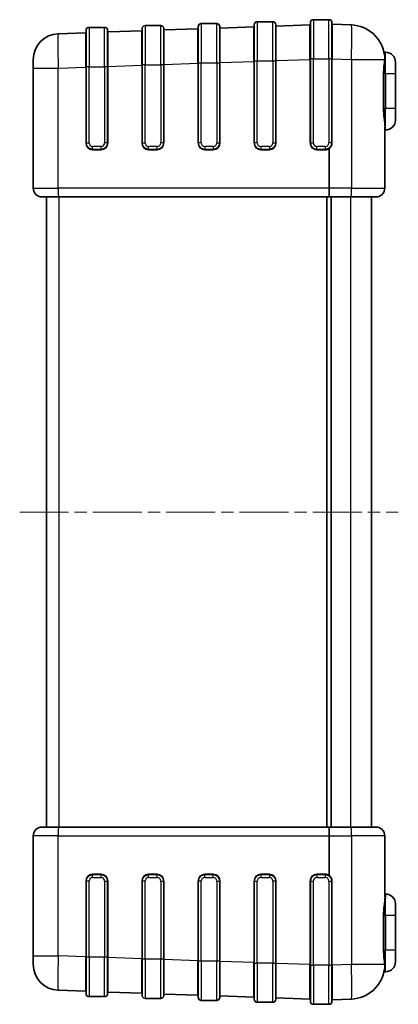
# Model space of a CAD drawing. Units: millimetres. Extents: x 29 to 5555, y 16 to 719.
# Drawn here: x 1299 to 1387, y 317 to 545 of the extents above; entities that cross this region are included whole.
import ezdxf

# ---------------------------------------------------------------- set-up
doc = ezdxf.new("R2010")
doc.units = ezdxf.units.MM
doc.header["$LTSCALE"] = 2
doc.linetypes.add('CHAIN', pattern=[0.3543, 0.2362, -0.0295, 0.0591, -0.0295])
for name, color, linetype, lineweight in [('Centerline (ISO)', 131, 'Continuous', 18), ('Visible (ISO)', 7, 'Continuous', 35), ('Visible Narrow (ISO)', 7, 'Continuous', 25)]:
    doc.layers.add(name, color=color, linetype=linetype, lineweight=lineweight)

msp = doc.modelspace()

# ---------------------------------------------------------------- linework, layer by layer
at = {"layer": 'Centerline (ISO)', "linetype": 'CHAIN', "ltscale": 23.990969}
msp.add_line((1298.7692, 431.4394), (1386.5692, 431.4394), dxfattribs=at)
at = {"layer": 'Visible (ISO)'}
for p, q in [((1370.4692, 545.4874), (1366.8692, 545.4874)), ((1314.1692, 534.5974), (1314.1692, 542.9974)), ((1318.4692, 543.6974), (1314.8692, 543.6974)), ((1319.1692, 542.9974), (1319.1692, 534.5974)), ((1327.0727, 542.9223), (1319.2727, 542.6499)), ((1327.1692, 535.0474), (1327.1692, 543.4474)), ((1331.4692, 544.1474), (1327.8692, 544.1474)), ((1332.1692, 543.4474), (1332.1692, 535.0474)), ((1340.0727, 543.3762), (1332.2727, 543.1038)), ((1340.1692, 535.5074), (1340.1692, 543.9074)), ((1344.4692, 544.6074), (1340.8692, 544.6074)), ((1345.1692, 543.9074), (1345.1692, 535.5074)), ((1353.0727, 543.8302), (1345.2727, 543.5578)), ((1353.1692, 535.9274), (1353.1692, 544.3274)), ((1357.4692, 545.0274), (1353.8692, 545.0274)), ((1358.1692, 544.3274), (1358.1692, 535.9274)), ((1366.0727, 544.2842), (1358.2727, 544.0118)), ((1366.1692, 536.3874), (1366.1692, 544.7874)), ((1371.1692, 544.7874), (1371.1692, 536.3874)), ((1375.6984, 544.2586), (1371.2657, 544.4134)), ((1314.0727, 542.4683), (1307.7098, 542.2461)), ((1353.0742, 540.8477), (1353.0741, 540.8477)), ((1366.0742, 541.3017), (1366.0741, 541.3017)), ((1371.2643, 541.4309), (1371.2642, 541.4309)), ((1314.0742, 539.4858), (1314.0741, 539.4858)), ((1327.0742, 539.9398), (1327.0741, 539.9398)), ((1340.0742, 540.3937), (1340.0741, 540.3937)), ((1301.9192, 534.251), (1301.9192, 536.2497)), ((1366.1692, 536.3874), (1366.1692, 516.9394)), ((1371.1692, 516.9394), (1371.1692, 536.3874)), ((1383.4017, 537.9394), (1383.6192, 537.9394)), ((1301.9192, 534.251), (1301.9192, 506.4394)), ((1314.1692, 534.5974), (1314.1692, 516.9394)), ((1319.1692, 516.9394), (1319.1692, 534.5974)), ((1327.1692, 535.0474), (1327.1692, 516.9394)), ((1332.1692, 516.9394), (1332.1692, 535.0474)), ((1340.1692, 535.5074), (1340.1692, 516.9394)), ((1345.1692, 516.9394), (1345.1692, 535.5074)), ((1353.1692, 535.9274), (1353.1692, 516.9394)), ((1358.1692, 516.9394), (1358.1692, 535.9274)), ((1385.9192, 535.6394), (1385.9192, 532.9394)), ((1385.9192, 524.9394), (1385.9192, 532.9394)), ((1385.9192, 524.9394), (1385.9192, 522.2394)), ((1383.4192, 506.4394), (1383.4192, 520.5731)), ((1315.6692, 515.4394), (1317.6692, 515.4394)), ((1328.6692, 515.4394), (1330.6692, 515.4394)), ((1341.6692, 515.4394), (1343.6692, 515.4394)), ((1354.6692, 515.4394), (1356.6692, 515.4394)), ((1367.6692, 515.4394), (1369.6692, 515.4394)), ((1307.7796, 504.4394), (1303.9192, 504.4394)), ((1305.0192, 504.4394), (1305.0192, 358.4394)), ((1307.7796, 504.4394), (1370.5192, 504.4394)), ((1370.0192, 358.4394), (1370.0192, 504.4394)), ((1370.5192, 504.4394), (1375.6286, 504.4394)), ((1371.0192, 504.4394), (1371.0192, 358.4394)), ((1381.4192, 504.4394), (1375.6286, 504.4394)), ((1380.3192, 358.4394), (1380.3192, 504.4394)), ((1303.9192, 358.4394), (1307.7796, 358.4394)), ((1370.5192, 358.4394), (1307.7796, 358.4394)), ((1375.6286, 358.4394), (1370.5192, 358.4394)), ((1375.6286, 358.4394), (1381.4192, 358.4394)), ((1301.9192, 356.4394), (1301.9192, 328.6279)), ((1383.4192, 342.3058), (1383.4192, 356.4394)), ((1317.6692, 347.4394), (1315.6692, 347.4394)), ((1330.6692, 347.4394), (1328.6692, 347.4394)), ((1343.6692, 347.4394), (1341.6692, 347.4394)), ((1356.6692, 347.4394), (1354.6692, 347.4394)), ((1369.6692, 347.4394), (1367.6692, 347.4394)), ((1314.1692, 345.9394), (1314.1692, 328.2815)), ((1319.1692, 328.2815), (1319.1692, 345.9394)), ((1327.1692, 345.9394), (1327.1692, 327.8315)), ((1332.1692, 327.8315), (1332.1692, 345.9394)), ((1340.1692, 345.9394), (1340.1692, 327.3715)), ((1345.1692, 327.3715), (1345.1692, 345.9394)), ((1353.1692, 345.9394), (1353.1692, 326.9515)), ((1358.1692, 326.9515), (1358.1692, 345.9394)), ((1366.1692, 345.9394), (1366.1692, 326.4915)), ((1371.1692, 326.4915), (1371.1692, 345.9394)), ((1385.9192, 340.6394), (1385.9192, 337.9394)), ((1385.9192, 329.9394), (1385.9192, 337.9394)), ((1301.9192, 326.6291), (1301.9192, 328.6279)), ((1385.9192, 329.9394), (1385.9192, 327.2394)), ((1314.1692, 319.8815), (1314.1692, 328.2815)), ((1319.1692, 328.2815), (1319.1692, 319.8815)), ((1327.1692, 319.4315), (1327.1692, 327.8315)), ((1332.1692, 327.8315), (1332.1692, 319.4315)), ((1340.1692, 318.9715), (1340.1692, 327.3715)), ((1345.1692, 327.3715), (1345.1692, 318.9715)), ((1353.1692, 318.5515), (1353.1692, 326.9515)), ((1358.1692, 326.9515), (1358.1692, 318.5515)), ((1366.1692, 318.0915), (1366.1692, 326.4915)), ((1371.1692, 326.4915), (1371.1692, 318.0915)), ((1383.4017, 324.9394), (1383.6192, 324.9394)), ((1314.0741, 323.3931), (1314.0742, 323.3931)), ((1327.0741, 322.9391), (1327.0742, 322.9391)), ((1340.0741, 322.4851), (1340.0742, 322.4851)), ((1353.0741, 322.0312), (1353.0742, 322.0312)), ((1307.7098, 320.6328), (1314.0727, 320.4106)), ((1319.2727, 320.229), (1327.0727, 319.9566)), ((1332.2727, 319.775), (1340.0727, 319.5027)), ((1366.0741, 321.5772), (1366.0742, 321.5772)), ((1371.2642, 321.448), (1371.2643, 321.448)), ((1314.8692, 319.1815), (1318.4692, 319.1815)), ((1327.8692, 318.7315), (1331.4692, 318.7315)), ((1340.8692, 318.2715), (1344.4692, 318.2715)), ((1345.2727, 319.3211), (1353.0727, 319.0487)), ((1353.8692, 317.8515), (1357.4692, 317.8515)), ((1358.2727, 318.8671), (1366.0727, 318.5947)), ((1366.8692, 317.3915), (1370.4692, 317.3915)), ((1371.2657, 318.4655), (1375.6984, 318.6203))]:
    msp.add_line(p, q, dxfattribs=at)
for centre, radius, start, end in [((1366.8692, 544.7874), 0.7, 90, 180), ((1370.4692, 544.7874), 0.7, 0, 90), ((1314.8692, 542.9974), 0.7, 90, 180), ((1318.4692, 542.9974), 0.7, 0, 90), ((1327.0692, 543.0222), 0.1, 272, 0), ((1327.8692, 543.4474), 0.7, 90, 180), ((1331.4692, 543.4474), 0.7, 0, 90), ((1332.2692, 543.2038), 0.1, 180, 272), ((1340.0692, 543.4762), 0.1, 272, 0), ((1340.8692, 543.9074), 0.7, 90, 180), ((1344.4692, 543.9074), 0.7, 0, 90), ((1345.2692, 543.6577), 0.1, 180, 272), ((1353.0692, 543.9301), 0.1, 272, 0), ((1353.8692, 544.3274), 0.7, 90, 180), ((1357.4692, 544.3274), 0.7, 0, 90), ((1358.2692, 544.1117), 0.1, 180, 272), ((1366.0692, 544.3841), 0.1, 272, 0), ((1371.2692, 544.5133), 0.1, 180, 268), ((1375.4192, 536.2634), 8, 7.302832, 88), ((1307.9192, 536.2497), 6, 92, 180), ((1314.0692, 542.5682), 0.1, 272, 0), ((1319.2692, 542.7498), 0.1, 180, 272), ((1383.4017, 538.1394), 0.2, 193.225199, 270), ((1383.6192, 535.6394), 2.3, 0, 90), ((1383.6192, 522.2394), 2.3, 270, 0), ((1383.6192, 519.7394), 0.2, 90, 180), ((1315.6692, 516.9394), 1.5, 180, 270), ((1317.6692, 516.9394), 1.5, 270, 0), ((1328.6692, 516.9394), 1.5, 180, 270), ((1330.6692, 516.9394), 1.5, 270, 0), ((1341.6692, 516.9394), 1.5, 180, 270), ((1343.6692, 516.9394), 1.5, 270, 0), ((1354.6692, 516.9394), 1.5, 180, 270), ((1356.6692, 516.9394), 1.5, 270, 0), ((1367.6692, 516.9394), 1.5, 180, 270), ((1369.6692, 516.9394), 1.5, 270, 0), ((1303.9192, 506.4394), 2, 180, 270), ((1381.4192, 506.4394), 2, 270, 0), ((1303.9192, 356.4394), 2, 90, 180), ((1381.4192, 356.4394), 2, 0, 90), ((1315.6692, 345.9394), 1.5, 90, 180), ((1317.6692, 345.9394), 1.5, 0, 90), ((1328.6692, 345.9394), 1.5, 90, 180), ((1330.6692, 345.9394), 1.5, 0, 90), ((1341.6692, 345.9394), 1.5, 90, 180), ((1343.6692, 345.9394), 1.5, 0, 90), ((1354.6692, 345.9394), 1.5, 90, 180), ((1356.6692, 345.9394), 1.5, 0, 90), ((1367.6692, 345.9394), 1.5, 90, 180), ((1369.6692, 345.9394), 1.5, 0, 90), ((1383.6192, 343.1394), 0.2, 180, 270), ((1383.6192, 340.6394), 2.3, 0, 90), ((1307.9192, 326.6291), 6, 180, 268), ((1383.6192, 327.2394), 2.3, 270, 0), ((1375.4192, 326.6154), 8, 272, 352.697168), ((1383.4017, 324.7394), 0.2, 90, 166.774801), ((1314.0692, 320.3107), 0.1, 0, 88), ((1314.8692, 319.8815), 0.7, 180, 270), ((1318.4692, 319.8815), 0.7, 270, 0), ((1319.2692, 320.1291), 0.1, 88, 180), ((1327.0692, 319.8567), 0.1, 0, 88), ((1327.8692, 319.4315), 0.7, 180, 270), ((1331.4692, 319.4315), 0.7, 270, 0), ((1332.2692, 319.6751), 0.1, 88, 180), ((1340.0692, 319.4027), 0.1, 0, 88), ((1340.8692, 318.9715), 0.7, 180, 270), ((1344.4692, 318.9715), 0.7, 270, 0), ((1345.2692, 319.2211), 0.1, 88, 180), ((1353.0692, 318.9487), 0.1, 0, 88), ((1353.8692, 318.5515), 0.7, 180, 270), ((1357.4692, 318.5515), 0.7, 270, 0), ((1358.2692, 318.7672), 0.1, 88, 180), ((1366.0692, 318.4948), 0.1, 0, 88), ((1366.8692, 318.0915), 0.7, 180, 270), ((1370.4692, 318.0915), 0.7, 270, 0), ((1371.2692, 318.3656), 0.1, 92, 180)]:
    msp.add_arc(centre, radius, start, end, dxfattribs=at)
at = {"layer": 'Visible Narrow (ISO)'}
for p, q in [((1366.8692, 545.4874), (1366.8692, 536.3874)), ((1370.4692, 536.3874), (1370.4692, 545.4874)), ((1314.8692, 543.6974), (1314.8692, 534.5974)), ((1318.4692, 534.5974), (1318.4692, 543.6974)), ((1327.8692, 544.1474), (1327.8692, 535.0474)), ((1331.4692, 535.0474), (1331.4692, 544.1474)), ((1340.0737, 542.876), (1340.0737, 542.876)), ((1340.8692, 544.6074), (1340.8692, 535.5074)), ((1344.4692, 535.5074), (1344.4692, 544.6074)), ((1353.0737, 543.3299), (1353.0739, 543.3299)), ((1353.8692, 545.0274), (1353.8692, 535.9274)), ((1357.4692, 535.9274), (1357.4692, 545.0274)), ((1366.0737, 543.7839), (1366.0737, 543.7839)), ((1314.0737, 541.968), (1314.0737, 541.968)), ((1327.0737, 542.422), (1327.0739, 542.422)), ((1340.0742, 540.8747), (1340.0741, 540.8747)), ((1353.0742, 541.3287), (1353.0741, 541.3287)), ((1366.0742, 541.7827), (1366.0741, 541.7827)), ((1314.0742, 539.9668), (1314.0741, 539.9668)), ((1327.0742, 540.4208), (1327.0741, 540.4208)), ((1358.2727, 536.0167), (1366.0727, 536.289)), ((1366.0727, 536.289), (1366.0727, 516.9394)), ((1366.0727, 536.289), (1366.1692, 536.289)), ((1366.8692, 536.3874), (1366.1692, 536.3874)), ((1366.8692, 516.9394), (1366.8692, 536.3874)), ((1366.8692, 536.3874), (1370.4692, 536.3874)), ((1371.1692, 536.3874), (1370.4692, 536.3874)), ((1370.4692, 536.3874), (1370.4692, 516.9394)), ((1371.1692, 536.4182), (1371.2657, 536.4182)), ((1371.2657, 516.9394), (1371.2657, 536.4182)), ((1371.2657, 536.4182), (1375.6984, 536.2634)), ((1375.6984, 536.2634), (1375.6984, 506.4394)), ((1375.6984, 536.2634), (1383.3366, 536.2634)), ((1383.6192, 532.9394), (1383.6192, 537.9394)), ((1301.9192, 534.251), (1307.7098, 534.251)), ((1307.7098, 534.251), (1314.0727, 534.4732)), ((1307.7098, 506.4394), (1307.7098, 534.251)), ((1314.0727, 534.4732), (1314.0727, 516.9394)), ((1314.0727, 534.4732), (1314.1692, 534.4732)), ((1314.8692, 534.5974), (1314.1692, 534.5974)), ((1314.8692, 516.9394), (1314.8692, 534.5974)), ((1314.8692, 534.5974), (1318.4692, 534.5974)), ((1319.1692, 534.5974), (1318.4692, 534.5974)), ((1318.4692, 534.5974), (1318.4692, 516.9394)), ((1319.1692, 534.6547), (1319.2727, 534.6547)), ((1319.2727, 534.6547), (1327.0727, 534.9271)), ((1319.2727, 516.9394), (1319.2727, 534.6547)), ((1327.0727, 534.9271), (1327.0727, 516.9394)), ((1327.0727, 534.9271), (1327.1692, 534.9271)), ((1327.8692, 535.0474), (1327.1692, 535.0474)), ((1327.8692, 516.9394), (1327.8692, 535.0474)), ((1327.8692, 535.0474), (1331.4692, 535.0474)), ((1332.1692, 535.0474), (1331.4692, 535.0474)), ((1331.4692, 535.0474), (1331.4692, 516.9394)), ((1332.1692, 535.1087), (1332.2727, 535.1087)), ((1332.2727, 535.1087), (1340.0727, 535.3811)), ((1332.2727, 516.9394), (1332.2727, 535.1087)), ((1340.1692, 535.3811), (1340.0727, 535.3811)), ((1340.0727, 535.3811), (1340.0727, 516.9394)), ((1340.1692, 535.5074), (1340.8692, 535.5074)), ((1340.8692, 516.9394), (1340.8692, 535.5074)), ((1340.8692, 535.5074), (1344.4692, 535.5074)), ((1344.4692, 535.5074), (1345.1692, 535.5074)), ((1344.4692, 535.5074), (1344.4692, 516.9394)), ((1345.2727, 535.5627), (1345.1692, 535.5627)), ((1345.2727, 535.5627), (1353.0727, 535.8351)), ((1345.2727, 516.9394), (1345.2727, 535.5627)), ((1353.0727, 535.8351), (1353.0727, 516.9394)), ((1353.1692, 535.8351), (1353.0727, 535.8351)), ((1353.1692, 535.9274), (1353.8692, 535.9274)), ((1353.8692, 516.9394), (1353.8692, 535.9274)), ((1353.8692, 535.9274), (1357.4692, 535.9274)), ((1357.4692, 535.9274), (1358.1692, 535.9274)), ((1357.4692, 535.9274), (1357.4692, 516.9394)), ((1358.2727, 536.0167), (1358.1692, 536.0167)), ((1358.2727, 516.9394), (1358.2727, 536.0167)), ((1383.076, 532.9394), (1383.2674, 532.9394)), ((1383.076, 532.9394), (1383.076, 524.9394)), ((1383.2674, 524.9394), (1383.2674, 532.9394)), ((1383.6192, 532.9394), (1383.2674, 532.9394)), ((1385.9192, 532.9394), (1383.6192, 532.9394)), ((1383.6192, 532.9394), (1383.6192, 524.9394)), ((1383.076, 524.9394), (1383.2674, 524.9394)), ((1383.6192, 524.9394), (1383.2674, 524.9394)), ((1385.9192, 524.9394), (1383.6192, 524.9394)), ((1383.6192, 520.741), (1383.6192, 524.9394)), ((1383.6192, 519.9394), (1383.6192, 520.741)), ((1314.0727, 516.9394), (1314.1692, 516.9394)), ((1314.1692, 516.9394), (1314.8692, 516.9394)), ((1315.6692, 515.4394), (1315.6692, 516.1394)), ((1317.6692, 516.1394), (1315.6692, 516.1394)), ((1317.6692, 515.4394), (1317.6692, 516.1394)), ((1319.1692, 516.9394), (1318.4692, 516.9394)), ((1319.1692, 516.9394), (1319.2727, 516.9394)), ((1327.0727, 516.9394), (1327.1692, 516.9394)), ((1327.1692, 516.9394), (1327.8692, 516.9394)), ((1328.6692, 515.4394), (1328.6692, 516.1394)), ((1330.6692, 516.1394), (1328.6692, 516.1394)), ((1330.6692, 515.4394), (1330.6692, 516.1394)), ((1332.1692, 516.9394), (1331.4692, 516.9394)), ((1332.2727, 516.9394), (1332.1692, 516.9394)), ((1340.1692, 516.9394), (1340.0727, 516.9394)), ((1340.8692, 516.9394), (1340.1692, 516.9394)), ((1341.6692, 516.1394), (1341.6692, 515.4394)), ((1343.6692, 516.1394), (1341.6692, 516.1394)), ((1343.6692, 516.1394), (1343.6692, 515.4394)), ((1344.4692, 516.9394), (1345.1692, 516.9394)), ((1345.2727, 516.9394), (1345.1692, 516.9394)), ((1353.1692, 516.9394), (1353.0727, 516.9394)), ((1353.8692, 516.9394), (1353.1692, 516.9394)), ((1354.6692, 516.1394), (1354.6692, 515.4394)), ((1356.6692, 516.1394), (1354.6692, 516.1394)), ((1356.6692, 516.1394), (1356.6692, 515.4394)), ((1357.4692, 516.9394), (1358.1692, 516.9394)), ((1358.1692, 516.9394), (1358.2727, 516.9394)), ((1366.0727, 516.9394), (1366.1692, 516.9394)), ((1366.1692, 516.9394), (1366.8692, 516.9394)), ((1367.6692, 515.4394), (1367.6692, 516.1394)), ((1369.6692, 516.1394), (1367.6692, 516.1394)), ((1369.6692, 515.4394), (1369.6692, 516.1394)), ((1371.1692, 516.9394), (1370.4692, 516.9394)), ((1370.5122, 515.5774), (1370.5122, 506.4394)), ((1370.5262, 506.4394), (1370.5262, 515.5905)), ((1371.1692, 516.9394), (1371.2657, 516.9394)), ((1315.6727, 515.3394), (1317.6727, 515.3394)), ((1328.6727, 515.3394), (1330.6727, 515.3394)), ((1341.6727, 515.3394), (1343.6727, 515.3394)), ((1354.6727, 515.3394), (1356.6727, 515.3394)), ((1367.6727, 515.3394), (1369.6727, 515.3394)), ((1301.9192, 506.4394), (1307.7098, 506.4394)), ((1370.5122, 506.4394), (1307.7098, 506.4394)), ((1370.5262, 506.4394), (1370.5122, 506.4394)), ((1375.6984, 506.4394), (1370.5262, 506.4394)), ((1375.6984, 506.4394), (1383.4192, 506.4394)), ((1307.9145, 358.4394), (1307.9145, 504.4394)), ((1375.4937, 504.4394), (1375.4937, 358.4394)), ((1307.7098, 356.4394), (1301.9192, 356.4394)), ((1307.7098, 356.4394), (1370.5122, 356.4394)), ((1307.7098, 328.6279), (1307.7098, 356.4394)), ((1370.5122, 356.4394), (1370.5122, 347.3015)), ((1370.5122, 356.4394), (1370.5262, 356.4394)), ((1370.5262, 347.2884), (1370.5262, 356.4394)), ((1370.5262, 356.4394), (1375.6984, 356.4394)), ((1375.6984, 356.4394), (1375.6984, 326.6154)), ((1383.4192, 356.4394), (1375.6984, 356.4394)), ((1315.6692, 346.7394), (1315.6692, 347.4394)), ((1315.6692, 346.7394), (1317.6692, 346.7394)), ((1317.6727, 347.5394), (1315.6727, 347.5394)), ((1317.6692, 346.7394), (1317.6692, 347.4394)), ((1328.6692, 346.7394), (1328.6692, 347.4394)), ((1328.6692, 346.7394), (1330.6692, 346.7394)), ((1330.6727, 347.5394), (1328.6727, 347.5394)), ((1330.6692, 346.7394), (1330.6692, 347.4394)), ((1341.6692, 346.7394), (1341.6692, 347.4394)), ((1341.6692, 346.7394), (1343.6692, 346.7394)), ((1343.6727, 347.5394), (1341.6727, 347.5394)), ((1343.6692, 346.7394), (1343.6692, 347.4394)), ((1354.6692, 347.4394), (1354.6692, 346.7394)), ((1354.6692, 346.7394), (1356.6692, 346.7394)), ((1356.6727, 347.5394), (1354.6727, 347.5394)), ((1356.6692, 347.4394), (1356.6692, 346.7394)), ((1367.6692, 347.4394), (1367.6692, 346.7394)), ((1367.6692, 346.7394), (1369.6692, 346.7394)), ((1369.6727, 347.5394), (1367.6727, 347.5394)), ((1369.6692, 346.7394), (1369.6692, 347.4394)), ((1314.0727, 345.9394), (1314.0727, 328.4057)), ((1314.0727, 345.9394), (1314.1692, 345.9394)), ((1314.8692, 345.9394), (1314.1692, 345.9394)), ((1314.8692, 328.2815), (1314.8692, 345.9394)), ((1318.4692, 345.9394), (1319.1692, 345.9394)), ((1318.4692, 345.9394), (1318.4692, 328.2815)), ((1319.1692, 345.9394), (1319.2727, 345.9394)), ((1319.2727, 328.2241), (1319.2727, 345.9394)), ((1327.0727, 345.9394), (1327.0727, 327.9517)), ((1327.0727, 345.9394), (1327.1692, 345.9394)), ((1327.8692, 345.9394), (1327.1692, 345.9394)), ((1327.8692, 327.8315), (1327.8692, 345.9394)), ((1331.4692, 345.9394), (1332.1692, 345.9394)), ((1331.4692, 345.9394), (1331.4692, 327.8315)), ((1332.1692, 345.9394), (1332.2727, 345.9394)), ((1332.2727, 327.7702), (1332.2727, 345.9394)), ((1340.0727, 345.9394), (1340.1692, 345.9394)), ((1340.0727, 345.9394), (1340.0727, 327.4978)), ((1340.8692, 345.9394), (1340.1692, 345.9394)), ((1340.8692, 327.3715), (1340.8692, 345.9394)), ((1344.4692, 345.9394), (1345.1692, 345.9394)), ((1344.4692, 345.9394), (1344.4692, 327.3715)), ((1345.1692, 345.9394), (1345.2727, 345.9394)), ((1345.2727, 327.3162), (1345.2727, 345.9394)), ((1353.0727, 345.9394), (1353.0727, 327.0438)), ((1353.0727, 345.9394), (1353.1692, 345.9394)), ((1353.1692, 345.9394), (1353.8692, 345.9394)), ((1353.8692, 326.9515), (1353.8692, 345.9394)), ((1358.1692, 345.9394), (1357.4692, 345.9394)), ((1357.4692, 345.9394), (1357.4692, 326.9515)), ((1358.2727, 345.9394), (1358.1692, 345.9394)), ((1358.2727, 326.8622), (1358.2727, 345.9394)), ((1366.0727, 345.9394), (1366.0727, 326.5898)), ((1366.0727, 345.9394), (1366.1692, 345.9394)), ((1366.1692, 345.9394), (1366.8692, 345.9394)), ((1366.8692, 326.4915), (1366.8692, 345.9394)), ((1370.4692, 345.9394), (1371.1692, 345.9394)), ((1370.4692, 345.9394), (1370.4692, 326.4915)), ((1371.1692, 345.9394), (1371.2657, 345.9394)), ((1371.2657, 326.4606), (1371.2657, 345.9394)), ((1383.6192, 342.9394), (1383.6192, 342.1378)), ((1383.6192, 337.9394), (1383.6192, 342.1378)), ((1383.2674, 337.9394), (1383.076, 337.9394)), ((1383.076, 337.9394), (1383.076, 329.9394)), ((1383.2674, 329.9394), (1383.2674, 337.9394)), ((1383.2674, 337.9394), (1383.6192, 337.9394)), ((1385.9192, 337.9394), (1383.6192, 337.9394)), ((1383.6192, 337.9394), (1383.6192, 329.9394)), ((1301.9192, 328.6279), (1307.7098, 328.6279)), ((1314.0727, 328.4057), (1307.7098, 328.6279)), ((1383.2674, 329.9394), (1383.076, 329.9394)), ((1383.2674, 329.9394), (1383.6192, 329.9394)), ((1385.9192, 329.9394), (1383.6192, 329.9394)), ((1383.6192, 324.9394), (1383.6192, 329.9394)), ((1314.0727, 328.4057), (1314.1692, 328.4057)), ((1314.8692, 328.2815), (1314.1692, 328.2815)), ((1314.8692, 328.2815), (1314.8692, 319.1815)), ((1318.4692, 328.2815), (1314.8692, 328.2815)), ((1319.1692, 328.2815), (1318.4692, 328.2815)), ((1318.4692, 319.1815), (1318.4692, 328.2815)), ((1319.1692, 328.2241), (1319.2727, 328.2241)), ((1327.0727, 327.9517), (1319.2727, 328.2241)), ((1327.0727, 327.9517), (1327.1692, 327.9517)), ((1327.8692, 327.8315), (1327.1692, 327.8315)), ((1327.8692, 327.8315), (1327.8692, 318.7315)), ((1331.4692, 327.8315), (1327.8692, 327.8315)), ((1332.1692, 327.8315), (1331.4692, 327.8315)), ((1331.4692, 318.7315), (1331.4692, 327.8315)), ((1332.1692, 327.7702), (1332.2727, 327.7702)), ((1340.0727, 327.4978), (1332.2727, 327.7702)), ((1340.0727, 327.4978), (1340.1692, 327.4978)), ((1340.8692, 327.3715), (1340.1692, 327.3715)), ((1340.8692, 327.3715), (1340.8692, 318.2715)), ((1344.4692, 327.3715), (1340.8692, 327.3715)), ((1345.1692, 327.3715), (1344.4692, 327.3715)), ((1344.4692, 318.2715), (1344.4692, 327.3715)), ((1345.1692, 327.3162), (1345.2727, 327.3162)), ((1353.0727, 327.0438), (1345.2727, 327.3162)), ((1353.1692, 327.0438), (1353.0727, 327.0438)), ((1353.1692, 326.9515), (1353.8692, 326.9515)), ((1353.8692, 326.9515), (1353.8692, 317.8515)), ((1357.4692, 326.9515), (1353.8692, 326.9515)), ((1357.4692, 326.9515), (1358.1692, 326.9515)), ((1357.4692, 317.8515), (1357.4692, 326.9515)), ((1358.2727, 326.8622), (1358.1692, 326.8622)), ((1366.0727, 326.5898), (1358.2727, 326.8622)), ((1366.0727, 326.5898), (1366.1692, 326.5898)), ((1366.1692, 326.4915), (1366.8692, 326.4915)), ((1366.8692, 326.4915), (1366.8692, 317.3915)), ((1370.4692, 326.4915), (1366.8692, 326.4915)), ((1370.4692, 326.4915), (1371.1692, 326.4915)), ((1370.4692, 317.3915), (1370.4692, 326.4915)), ((1371.1692, 326.4606), (1371.2657, 326.4606)), ((1375.6984, 326.6154), (1371.2657, 326.4606)), ((1383.3366, 326.6154), (1375.6984, 326.6154)), ((1314.0741, 322.9121), (1314.0742, 322.9121)), ((1327.0741, 322.4581), (1327.0742, 322.4581)), ((1340.0741, 322.0041), (1340.0742, 322.0041)), ((1314.0739, 320.9109), (1314.0737, 320.9109)), ((1327.0739, 320.4569), (1327.0737, 320.4569)), ((1340.0739, 320.0029), (1340.0737, 320.0029)), ((1353.0739, 319.5489), (1353.0737, 319.549)), ((1353.0741, 321.5502), (1353.0742, 321.5502)), ((1366.0741, 321.0962), (1366.0742, 321.0962)), ((1366.0739, 319.095), (1366.0737, 319.095))]:
    msp.add_line(p, q, dxfattribs=at)
for centre, radius, start, end in [((1315.6727, 516.9394), 1.6, 180, 270), ((1315.6692, 516.9394), 0.8, 180, 270), ((1317.6692, 516.9394), 0.8, 270, 0), ((1317.6727, 516.9394), 1.6, 270, 0), ((1328.6727, 516.9394), 1.6, 180, 270), ((1328.6692, 516.9394), 0.8, 180, 270), ((1330.6692, 516.9394), 0.8, 270, 0), ((1330.6727, 516.9394), 1.6, 270, 0), ((1341.6727, 516.9394), 1.6, 180, 270), ((1341.6692, 516.9394), 0.8, 180, 270), ((1343.6692, 516.9394), 0.8, 270, 0), ((1343.6727, 516.9394), 1.6, 270, 0), ((1354.6727, 516.9394), 1.6, 180, 270), ((1354.6692, 516.9394), 0.8, 180, 270), ((1356.6692, 516.9394), 0.8, 270, 0), ((1356.6727, 516.9394), 1.6, 270, 0), ((1367.6727, 516.9394), 1.6, 180, 270), ((1367.6692, 516.9394), 0.8, 180, 270), ((1369.6692, 516.9394), 0.8, 270, 0), ((1369.6727, 516.9394), 1.6, 270, 301.648477), ((1369.6657, 516.9394), 1.6, 302.533569, 0), ((1315.6727, 345.9394), 1.6, 90, 180), ((1315.6692, 345.9394), 0.8, 90, 180), ((1317.6692, 345.9394), 0.8, 0, 90), ((1317.6727, 345.9394), 1.6, 0, 90), ((1328.6727, 345.9394), 1.6, 90, 180), ((1328.6692, 345.9394), 0.8, 90, 180), ((1330.6692, 345.9394), 0.8, 0, 90), ((1330.6727, 345.9394), 1.6, 0, 90), ((1341.6727, 345.9394), 1.6, 90, 180), ((1341.6692, 345.9394), 0.8, 90, 180), ((1343.6692, 345.9394), 0.8, 0, 90), ((1343.6727, 345.9394), 1.6, 0, 90), ((1354.6727, 345.9394), 1.6, 90, 180), ((1354.6692, 345.9394), 0.8, 90, 180), ((1356.6692, 345.9394), 0.8, 0, 90), ((1356.6727, 345.9394), 1.6, 0, 90), ((1367.6727, 345.9394), 1.6, 90, 180), ((1367.6692, 345.9394), 0.8, 90, 180), ((1369.6692, 345.9394), 0.8, 0, 90), ((1369.6727, 345.9394), 1.6, 58.351523, 90), ((1369.6657, 345.9394), 1.6, 0, 57.466431)]:
    msp.add_arc(centre, radius, start, end, dxfattribs=at)
for centre, major_axis, ratio, start_param, end_param in [((1327.0692, 534.9173), (-0.0035, -8.005), 0.00043543, 1.57202997, 3.14160887), ((1332.2692, 535.0988), (0.0035, 8.005), 0.00043543, 4.71362235, 6.2832007), ((1340.0692, 535.3712), (-0.0035, -8.005), 0.00043543, 1.57202997, 3.14160887), ((1345.2692, 535.5528), (0.0035, 8.005), 0.00043543, 4.71362235, 6.2832007), ((1353.0692, 535.8252), (-0.0035, -8.005), 0.00043543, 1.57202997, 3.14160887), ((1358.2692, 536.0068), (0.0035, 8.005), 0.00043543, 4.71362235, 6.2832007), ((1366.0692, 536.2792), (-0.0035, -8.005), 0.00043543, 1.57202997, 3.14160887), ((1371.2692, 536.4084), (-0.0035, 8.005), 0.00043543, 6.28316991, 7.85274826), ((1375.4192, 536.2634), (0.2792, 7.9951), 0.03487826, 4.71360696, 6.28318531), ((1307.9192, 534.2485), (-0.2093, 7.9976), 0.0261567, 0.00022851, 1.56980686), ((1314.0692, 534.4633), (-0.0035, -8.005), 0.00043543, 1.57202997, 3.14160887), ((1319.2692, 534.6449), (0.0035, 8.005), 0.00043543, 4.71362235, 6.2832007), ((1383.5346, 536.2634), (-0.1986, 0.0239), 0.63651337, 0.18685163, 1.64724335), ((1383.5527, 537.3058), (-0.1984, -0.0254), 0.83765521, 0, 1.46385766), ((1383.6192, 520.5731), (-0.2, 0), 0.83968147, 4.71238898, 6.28318531), ((1370.5087, 515.5774), (-0.0525, 0.0851), 0.02971434, 4.69407597, 6.28318531), ((1370.5296, 515.5905), (-0.0538, 0.0843), 0.02942813, 0, 1.5520265), ((1370.5172, 515.6476), (-0.1651, -0.1676), 0.19958312, 1.34134556, 1.42424058), ((1315.6692, 515.3394), (0, 0.1), 0.0348995, 4.71238898, 6.28318531), ((1317.6692, 515.3394), (0, 0.1), 0.0348995, 4.71238898, 6.28318531), ((1328.6692, 515.3394), (0, 0.1), 0.0348995, 4.71238898, 6.28318531), ((1330.6692, 515.3394), (0, 0.1), 0.0348995, 4.71238898, 6.28318531), ((1341.6692, 515.3394), (0, 0.1), 0.0348995, 4.71238898, 6.28318531), ((1343.6692, 515.3394), (0, 0.1), 0.0348995, 4.71238898, 6.28318531), ((1354.6692, 515.3394), (0, 0.1), 0.0348995, 4.71238898, 6.28318531), ((1356.6692, 515.3394), (0, 0.1), 0.0348995, 4.71238898, 6.28318531), ((1367.6692, 515.3394), (0, 0.1), 0.0348995, 4.71238898, 6.28318531), ((1369.6692, 515.3394), (0, 0.1), 0.0348995, 4.71238898, 6.28318531), ((1307.7796, 506.4394), (0, -2), 0.0348995, 4.71238898, 6.28318531), ((1370.5192, 506.4394), (0, -2), 0.00348995, 4.71238898, 6.28318531), ((1370.5192, 506.4394), (0, 2), 0.00348995, 3.14159265, 4.71238898), ((1375.6286, 506.4394), (0, -2), 0.0348995, 0, 1.57079633), ((1307.7796, 356.4394), (0, 2), 0.0348995, 0, 1.57079633), ((1370.5192, 356.4394), (0, -2), 0.00348995, 3.14159265, 4.71238898), ((1370.5192, 356.4394), (0, 2), 0.00348995, 4.71238898, 6.28318531), ((1375.6286, 356.4394), (0, 2), 0.0348995, 4.71238898, 6.28318531), ((1315.6692, 347.5394), (0, -0.1), 0.0348995, 0, 1.57079633), ((1317.6692, 347.5394), (0, -0.1), 0.0348995, 0, 1.57079633), ((1328.6692, 347.5394), (0, -0.1), 0.0348995, 0, 1.57079633), ((1330.6692, 347.5394), (0, -0.1), 0.0348995, 0, 1.57079633), ((1341.6692, 347.5394), (0, -0.1), 0.0348995, 0, 1.57079633), ((1343.6692, 347.5394), (0, -0.1), 0.0348995, 0, 1.57079633), ((1354.6692, 347.5394), (0, -0.1), 0.0348995, 0, 1.57079633), ((1356.6692, 347.5394), (0, -0.1), 0.0348995, 0, 1.57079633), ((1367.6692, 347.5394), (0, -0.1), 0.0348995, 0, 1.57079633), ((1369.6692, 347.5394), (0, -0.1), 0.0348995, 0, 1.57079633), ((1370.5087, 347.3015), (-0.0525, -0.0851), 0.02971434, 0, 1.58910934), ((1370.5296, 347.2884), (-0.0538, -0.0843), 0.02942813, 4.73115881, 6.28318531), ((1370.5172, 347.2313), (-0.1651, 0.1676), 0.1995831, 4.8589447, 4.94183972), ((1383.6192, 342.3058), (-0.2, 0), 0.83968147, 0, 1.57079633), ((1307.9192, 328.6304), (0.2093, 7.9976), 0.0261567, 1.57178579, 3.14136414), ((1314.0692, 328.4156), (0.0035, -8.005), 0.00043543, 6.28316991, 7.85274826), ((1319.2692, 328.234), (-0.0035, 8.005), 0.00043543, 3.14157644, 4.71115534), ((1327.0692, 327.9616), (0.0035, -8.005), 0.00043543, 6.28316991, 7.85274826), ((1332.2692, 327.78), (-0.0035, 8.005), 0.00043543, 3.14157644, 4.71115534), ((1340.0692, 327.5076), (0.0035, -8.005), 0.00043543, 6.28316991, 7.85274826), ((1345.2692, 327.3261), (-0.0035, 8.005), 0.00043543, 3.14157644, 4.71115534), ((1353.0692, 327.0537), (0.0035, -8.005), 0.00043543, 6.28316991, 7.85274826), ((1358.2692, 326.8721), (-0.0035, 8.005), 0.00043543, 3.14157644, 4.71115534), ((1366.0692, 326.5997), (0.0035, -8.005), 0.00043543, 6.28316991, 7.85274826), ((1371.2692, 326.4705), (0.0035, 8.005), 0.00043543, 1.57202997, 3.14160887), ((1375.4192, 326.6154), (0.2792, -7.9951), 0.03487826, 0, 1.56957835), ((1383.5346, 326.6154), (-0.1986, -0.0239), 0.63651337, 4.63594195, 6.09633368), ((1383.5527, 325.5731), (-0.1984, 0.0254), 0.83765521, 4.81932765, 6.28318531)]:
    msp.add_ellipse(centre, major_axis=major_axis, ratio=ratio, start_param=start_param, end_param=end_param, dxfattribs=at)
for points in [[(1383.3366, 536.2634), (1383.2288, 535.3448), (1383.076, 534.1392), (1383.076, 532.9394)], [(1383.2674, 532.9394), (1383.2674, 534.093), (1383.424, 535.2523), (1383.5346, 536.1356)], [(1383.3543, 537.2804), (1383.3897, 537.0036), (1383.3837, 536.6546), (1383.3366, 536.2634)], [(1383.5527, 537.1378), (1383.4837, 537.6552), (1383.4017, 537.9394), (1383.4017, 537.9394)], [(1383.5346, 536.1356), (1383.5828, 536.5211), (1383.589, 536.8651), (1383.5527, 537.1378)], [(1383.5604, 537.0728), (1383.5604, 537.0729), (1383.5604, 537.073), (1383.5604, 537.073)], [(1383.076, 329.9394), (1383.076, 328.7397), (1383.2288, 327.5341), (1383.3366, 326.6154)], [(1383.5346, 326.7433), (1383.424, 327.6266), (1383.2674, 328.7859), (1383.2674, 329.9394)], [(1383.3366, 326.6154), (1383.3837, 326.2243), (1383.3897, 325.8752), (1383.3543, 325.5985)], [(1383.5527, 325.741), (1383.589, 326.0138), (1383.5828, 326.3578), (1383.5346, 326.7433)], [(1383.4017, 324.9394), (1383.4017, 324.9394), (1383.4837, 325.2237), (1383.5527, 325.741)], [(1383.5351, 325.616), (1383.5355, 325.6186), (1383.5359, 325.6212), (1383.5363, 325.6238)]]:
    msp.add_open_spline(points, degree=3, dxfattribs=at)
for points, knots in [([(1383.076, 524.9394), (1383.076, 524.2005), (1383.2004, 522.4732), (1383.4192, 521.1081), (1383.4192, 520.5731)], [-0.517222584, -0.517222584, -0.517222584, -0.517222584, -0.295555762, 0, 0, 0, 0]), ([(1383.6192, 520.741), (1383.6192, 521.2555), (1383.395, 522.5681), (1383.2674, 524.229), (1383.2674, 524.9394)], [0, 0, 0, 0, 0.295555762, 0.517222584, 0.517222584, 0.517222584, 0.517222584]), ([(1383.4192, 342.3058), (1383.4192, 341.7707), (1383.2004, 340.4057), (1383.076, 338.6783), (1383.076, 337.9394)], [-0.517222588, -0.517222588, -0.517222588, -0.517222588, -0.221666824, 0, 0, 0, 0]), ([(1383.2674, 337.9394), (1383.2674, 338.6499), (1383.3949, 340.3108), (1383.6192, 341.6234), (1383.6192, 342.1378)], [0, 0, 0, 0, 0.221666824, 0.517222588, 0.517222588, 0.517222588, 0.517222588])]:
    msp.add_open_spline(points, degree=3, knots=knots, dxfattribs=at)

doc.saveas('drawing.dxf')
